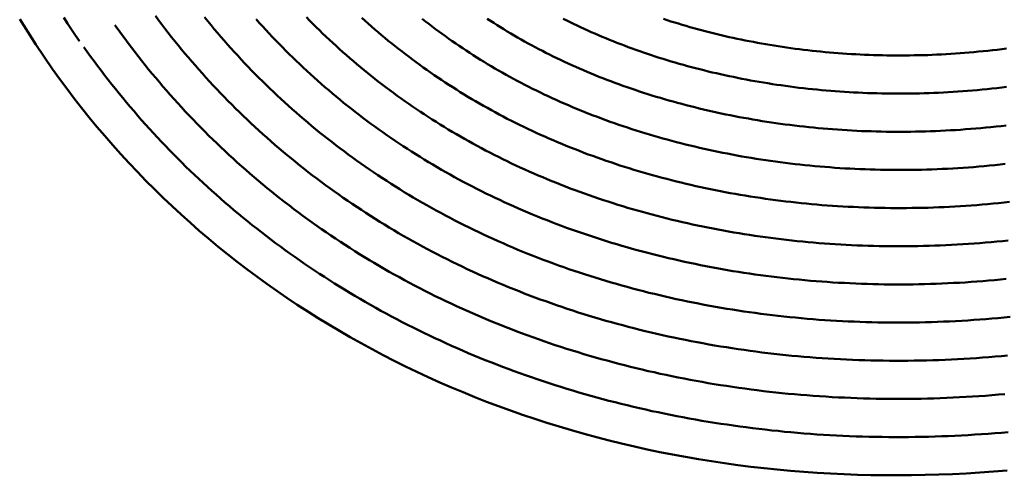
# Model space of a CAD drawing. Units: millimetres. Extents: x 0 to 420, y 0 to 297.
# Drawn here: x 100 to 101, y 86 to 87 of the extents above; entities that cross this region are included whole.
import ezdxf

# ---------------------------------------------------------------- set-up
doc = ezdxf.new("R2010")
doc.units = ezdxf.units.MM
doc.header["$LTSCALE"] = 0.18189
doc.layers.add('NoLayerName_004', color=7, linetype='Continuous')

msp = doc.modelspace()

# ---------------------------------------------------------------- linework, layer by layer
at = {"layer": 'NoLayerName_004', "color": 3, "linetype": 'Continuous', "lineweight": 50}
for points in [[(99.8595, 86.9644), (99.8805, 86.9313), (99.9026, 86.899)], [(99.9172, 86.9667), (99.9223, 86.9588), (99.9275, 86.951), (99.9327, 86.9432), (99.938, 86.9355)], [(100.0373, 86.9686), (100.0414, 86.963), (100.0456, 86.9575), (100.0498, 86.952), (100.0541, 86.9465), (100.0584, 86.941), (100.0628, 86.9356), (100.0671, 86.9301), (100.0715, 86.9248), (100.076, 86.9194), (100.0805, 86.9141), (100.085, 86.9088), (100.0896, 86.9035), (100.0942, 86.8983), (100.0988, 86.8931), (100.1035, 86.8879), (100.1082, 86.8827), (100.113, 86.8776), (100.1177, 86.8725), (100.1226, 86.8674), (100.1274, 86.8624), (100.1323, 86.8574), (100.1373, 86.8524), (100.1422, 86.8475), (100.1472, 86.8426), (100.1523, 86.8377), (100.1573, 86.8329), (100.1624, 86.828), (100.1676, 86.8233), (100.1728, 86.8185), (100.178, 86.8138), (100.1832, 86.8091), (100.1885, 86.8044), (100.1938, 86.7998), (100.1991, 86.7952), (100.2045, 86.7907), (100.2099, 86.7861), (100.2154, 86.7816), (100.2209, 86.7772), (100.2264, 86.7728), (100.2319, 86.7684), (100.2375, 86.764), (100.2431, 86.7597), (100.2488, 86.7554), (100.2545, 86.7511), (100.2602, 86.7469), (100.2659, 86.7427), (100.2717, 86.7386), (100.2775, 86.7344), (100.2833, 86.7303), (100.2892, 86.7263), (100.2951, 86.7223), (100.301, 86.7183), (100.307, 86.7144), (100.313, 86.7104), (100.319, 86.7066), (100.325, 86.7027), (100.3311, 86.6989), (100.3372, 86.6952), (100.3434, 86.6914), (100.3496, 86.6878), (100.3558, 86.6841), (100.362, 86.6805), (100.3683, 86.6769), (100.3746, 86.6734), (100.3809, 86.6699), (100.3872, 86.6664), (100.3936, 86.663), (100.4, 86.6596), (100.4065, 86.6562), (100.413, 86.6529), (100.4195, 86.6496), (100.426, 86.6464), (100.4326, 86.6432), (100.4392, 86.64), (100.4458, 86.6369), (100.4524, 86.6338), (100.4591, 86.6307), (100.4658, 86.6277), (100.4726, 86.6247), (100.4793, 86.6218), (100.4861, 86.6189), (100.4929, 86.6161), (100.4998, 86.6132), (100.5067, 86.6104), (100.5136, 86.6077), (100.5205, 86.605), (100.5274, 86.6023), (100.5344, 86.5997), (100.5414, 86.5971), (100.5485, 86.5946), (100.5555, 86.5921), (100.5626, 86.5896), (100.5697, 86.5872), (100.5768, 86.5848), (100.584, 86.5824), (100.5911, 86.5801), (100.5983, 86.5778), (100.6056, 86.5756), (100.6128, 86.5734), (100.6201, 86.5713), (100.6274, 86.5692), (100.6347, 86.5671), (100.642, 86.5651), (100.6494, 86.5631), (100.6567, 86.5611), (100.6641, 86.5592), (100.6716, 86.5574), (100.679, 86.5555), (100.6865, 86.5537), (100.6939, 86.552), (100.7014, 86.5503), (100.709, 86.5486), (100.7165, 86.547), (100.7241, 86.5454), (100.7316, 86.5439), (100.7392, 86.5424), (100.7468, 86.5409), (100.7545, 86.5395), (100.7621, 86.5381), (100.7698, 86.5368), (100.7775, 86.5355), (100.7852, 86.5343), (100.7929, 86.5331), (100.8006, 86.5319)], [(100.1017, 86.9669), (100.1059, 86.9617), (100.1101, 86.9566), (100.1143, 86.9515), (100.1186, 86.9464), (100.1229, 86.9414), (100.1273, 86.9364), (100.1317, 86.9314), (100.1361, 86.9264), (100.1405, 86.9215), (100.145, 86.9166), (100.1495, 86.9117), (100.1541, 86.9068), (100.1587, 86.902), (100.1633, 86.8972), (100.168, 86.8925), (100.1727, 86.8877), (100.1774, 86.883), (100.1822, 86.8784), (100.187, 86.8737), (100.1918, 86.8691), (100.1967, 86.8645), (100.2016, 86.8599), (100.2065, 86.8554), (100.2115, 86.8509), (100.2165, 86.8464), (100.2215, 86.842), (100.2265, 86.8376), (100.2316, 86.8332), (100.2368, 86.8289), (100.2419, 86.8246), (100.2471, 86.8203), (100.2524, 86.816), (100.2576, 86.8118), (100.2629, 86.8076), (100.2682, 86.8035), (100.2736, 86.7993), (100.279, 86.7952), (100.2844, 86.7912), (100.2898, 86.7872), (100.2953, 86.7832), (100.3008, 86.7792), (100.3063, 86.7753), (100.3119, 86.7714), (100.3175, 86.7675), (100.3231, 86.7637), (100.3288, 86.7599), (100.3345, 86.7561), (100.3402, 86.7524), (100.3459, 86.7487), (100.3517, 86.745), (100.3575, 86.7414), (100.3633, 86.7378), (100.3692, 86.7343), (100.3751, 86.7307), (100.381, 86.7273), (100.387, 86.7238), (100.3929, 86.7204), (100.3989, 86.717), (100.405, 86.7137), (100.411, 86.7104), (100.4171, 86.7071), (100.4233, 86.7038), (100.4294, 86.7006), (100.4356, 86.6975), (100.4418, 86.6943), (100.4481, 86.6912), (100.4543, 86.6882), (100.4607, 86.6852), (100.467, 86.6822), (100.4734, 86.6792), (100.4798, 86.6763), (100.4862, 86.6734), (100.4926, 86.6706), (100.4991, 86.6678), (100.5056, 86.665), (100.5121, 86.6622), (100.5187, 86.6595), (100.5253, 86.6569), (100.5319, 86.6543), (100.5385, 86.6517), (100.5452, 86.6491), (100.5519, 86.6466), (100.5586, 86.6441), (100.5654, 86.6417), (100.5721, 86.6393), (100.5789, 86.6369), (100.5858, 86.6346), (100.5926, 86.6323), (100.5995, 86.63), (100.6064, 86.6278), (100.6133, 86.6256), (100.6202, 86.6235), (100.6272, 86.6214), (100.6341, 86.6193), (100.6412, 86.6173), (100.6482, 86.6153), (100.6552, 86.6134), (100.6623, 86.6114), (100.6694, 86.6096), (100.6765, 86.6077), (100.6837, 86.6059), (100.6908, 86.6042), (100.698, 86.6025), (100.7052, 86.6008), (100.7124, 86.5991), (100.7196, 86.5975), (100.7269, 86.596), (100.7342, 86.5945), (100.7415, 86.593), (100.7488, 86.5915), (100.7561, 86.5901), (100.7635, 86.5888), (100.7709, 86.5874), (100.7782, 86.5862), (100.7856, 86.5849), (100.7931, 86.5837), (100.8005, 86.5826), (100.808, 86.5814)], [(100.1691, 86.9645), (100.1733, 86.9598), (100.1776, 86.9551), (100.1818, 86.9504), (100.1861, 86.9458), (100.1904, 86.9412), (100.1948, 86.9366), (100.1992, 86.9321), (100.2036, 86.9275), (100.2081, 86.923), (100.2126, 86.9186), (100.2171, 86.9141), (100.2217, 86.9097), (100.2263, 86.9053), (100.2309, 86.901), (100.2355, 86.8966), (100.2402, 86.8923), (100.245, 86.8881), (100.2497, 86.8838), (100.2545, 86.8796), (100.2593, 86.8754), (100.2642, 86.8712), (100.269, 86.8671), (100.2739, 86.863), (100.2789, 86.8589), (100.2838, 86.8549), (100.2888, 86.8509), (100.2939, 86.8469), (100.2989, 86.8429), (100.304, 86.839), (100.3091, 86.8351), (100.3143, 86.8312), (100.3195, 86.8274), (100.3247, 86.8236), (100.3299, 86.8198), (100.3352, 86.8161), (100.3405, 86.8124), (100.3458, 86.8087), (100.3512, 86.8051), (100.3566, 86.8015), (100.362, 86.7979), (100.3674, 86.7943), (100.3729, 86.7908), (100.3784, 86.7873), (100.3839, 86.7839), (100.3894, 86.7805), (100.395, 86.7771), (100.4006, 86.7737), (100.4063, 86.7704), (100.4119, 86.7671), (100.4176, 86.7639), (100.4233, 86.7607), (100.4291, 86.7575), (100.4348, 86.7543), (100.4406, 86.7512), (100.4465, 86.7481), (100.4524, 86.7451), (100.4583, 86.7421), (100.4642, 86.7391), (100.4701, 86.7361), (100.4761, 86.7332), (100.4821, 86.7303), (100.4882, 86.7275), (100.4943, 86.7246), (100.5004, 86.7219), (100.5065, 86.7191), (100.5127, 86.7164), (100.5189, 86.7137), (100.5251, 86.7111), (100.5313, 86.7084), (100.5376, 86.7059), (100.5439, 86.7033), (100.5502, 86.7008), (100.5566, 86.6983), (100.563, 86.6959), (100.5694, 86.6935), (100.5758, 86.6911), (100.5823, 86.6888), (100.5888, 86.6865), (100.5953, 86.6842), (100.6018, 86.682), (100.6084, 86.6798), (100.6149, 86.6776), (100.6215, 86.6755), (100.6282, 86.6734), (100.6348, 86.6714), (100.6415, 86.6693), (100.6482, 86.6674), (100.6549, 86.6654), (100.6617, 86.6635), (100.6684, 86.6616), (100.6752, 86.6598), (100.6821, 86.658), (100.6889, 86.6563), (100.6957, 86.6545), (100.7026, 86.6528), (100.7095, 86.6512), (100.7164, 86.6496), (100.7234, 86.648), (100.7303, 86.6465), (100.7373, 86.645), (100.7443, 86.6435), (100.7513, 86.6421), (100.7584, 86.6407), (100.7654, 86.6393), (100.7725, 86.638), (100.7796, 86.6368), (100.7867, 86.6355), (100.7938, 86.6343), (100.801, 86.6332), (100.8081, 86.632), (100.8153, 86.631)], [(100.2351, 86.9669), (100.2392, 86.9626), (100.2435, 86.9584), (100.2477, 86.9541), (100.252, 86.9499), (100.2563, 86.9457), (100.2607, 86.9416), (100.2651, 86.9375), (100.2695, 86.9333), (100.2739, 86.9293), (100.2784, 86.9252), (100.2829, 86.9212), (100.2874, 86.9172), (100.292, 86.9132), (100.2966, 86.9093), (100.3012, 86.9054), (100.3059, 86.9015), (100.3106, 86.8976), (100.3153, 86.8938), (100.32, 86.89), (100.3248, 86.8862), (100.3296, 86.8824), (100.3344, 86.8787), (100.3393, 86.875), (100.3442, 86.8713), (100.3491, 86.8677), (100.354, 86.8641), (100.359, 86.8605), (100.364, 86.857), (100.369, 86.8535), (100.3741, 86.85), (100.3792, 86.8465), (100.3843, 86.8431), (100.3894, 86.8397), (100.3946, 86.8363), (100.3998, 86.833), (100.405, 86.8297), (100.4102, 86.8264), (100.4155, 86.8231), (100.4208, 86.8199), (100.4261, 86.8167), (100.4315, 86.8136), (100.4369, 86.8105), (100.4423, 86.8074), (100.4477, 86.8043), (100.4532, 86.8013), (100.4587, 86.7983), (100.4642, 86.7953), (100.4697, 86.7924), (100.4753, 86.7895), (100.4809, 86.7866), (100.4866, 86.7838), (100.4922, 86.781), (100.4979, 86.7782), (100.5037, 86.7754), (100.5094, 86.7727), (100.5152, 86.77), (100.521, 86.7674), (100.5269, 86.7648), (100.5328, 86.7622), (100.5387, 86.7596), (100.5446, 86.7571), (100.5505, 86.7546), (100.5565, 86.7522), (100.5625, 86.7497), (100.5686, 86.7473), (100.5746, 86.745), (100.5807, 86.7426), (100.5869, 86.7403), (100.593, 86.7381), (100.5992, 86.7358), (100.6054, 86.7336), (100.6116, 86.7315), (100.6178, 86.7294), (100.6241, 86.7273), (100.6304, 86.7252), (100.6367, 86.7232), (100.643, 86.7212), (100.6494, 86.7192), (100.6558, 86.7173), (100.6622, 86.7154), (100.6686, 86.7135), (100.6751, 86.7117), (100.6816, 86.7099), (100.6881, 86.7082), (100.6946, 86.7064), (100.7011, 86.7048), (100.7077, 86.7031), (100.7143, 86.7015), (100.7209, 86.6999), (100.7275, 86.6984), (100.7342, 86.6969), (100.7409, 86.6954), (100.7475, 86.6939), (100.7543, 86.6925), (100.761, 86.6912), (100.7677, 86.6898), (100.7745, 86.6885), (100.7813, 86.6873), (100.7881, 86.6861), (100.7949, 86.6849), (100.8018, 86.6837), (100.8086, 86.6826), (100.8155, 86.6815), (100.8224, 86.6805)], [(100.3077, 86.9662), (100.3119, 86.9624), (100.3161, 86.9586), (100.3204, 86.9548), (100.3247, 86.951), (100.3291, 86.9473), (100.3335, 86.9436), (100.3379, 86.9399), (100.3423, 86.9362), (100.3468, 86.9326), (100.3512, 86.929), (100.3558, 86.9254), (100.3603, 86.9219), (100.3649, 86.9184), (100.3695, 86.9149), (100.3741, 86.9114), (100.3787, 86.908), (100.3834, 86.9046), (100.3881, 86.9012), (100.3928, 86.8978), (100.3976, 86.8945), (100.4024, 86.8912), (100.4072, 86.8879), (100.412, 86.8847), (100.4169, 86.8814), (100.4218, 86.8783), (100.4267, 86.8751), (100.4317, 86.872), (100.4366, 86.8689), (100.4416, 86.8658), (100.4466, 86.8627), (100.4517, 86.8597), (100.4567, 86.8567), (100.4618, 86.8538), (100.467, 86.8509), (100.4721, 86.848), (100.4773, 86.8451), (100.4825, 86.8423), (100.4877, 86.8395), (100.4929, 86.8367), (100.4982, 86.8339), (100.5036, 86.8312), (100.5089, 86.8285), (100.5143, 86.8259), (100.5197, 86.8232), (100.5251, 86.8206), (100.5306, 86.818), (100.5361, 86.8155), (100.5416, 86.813), (100.5472, 86.8105), (100.5528, 86.808), (100.5584, 86.8056), (100.564, 86.8032), (100.5697, 86.8008), (100.5754, 86.7985), (100.5811, 86.7962), (100.5869, 86.7939), (100.5927, 86.7917), (100.5985, 86.7894), (100.6043, 86.7872), (100.6102, 86.7851), (100.616, 86.783), (100.6219, 86.7809), (100.6279, 86.7788), (100.6338, 86.7768), (100.6398, 86.7748), (100.6458, 86.7728), (100.6519, 86.7709), (100.6579, 86.769), (100.664, 86.7671), (100.6701, 86.7653), (100.6762, 86.7635), (100.6824, 86.7617), (100.6886, 86.7599), (100.6948, 86.7582), (100.701, 86.7565), (100.7072, 86.7549), (100.7135, 86.7533), (100.7198, 86.7517), (100.7261, 86.7502), (100.7324, 86.7486), (100.7388, 86.7472), (100.7451, 86.7457), (100.7515, 86.7443), (100.7579, 86.7429), (100.7644, 86.7416), (100.7708, 86.7403), (100.7773, 86.739), (100.7838, 86.7378), (100.7903, 86.7365), (100.7968, 86.7354), (100.8033, 86.7342), (100.8099, 86.7331), (100.8165, 86.7321), (100.8231, 86.731), (100.8297, 86.73)], [(100.3867, 86.9647), (100.391, 86.9614), (100.3953, 86.9581), (100.3996, 86.9548), (100.404, 86.9515), (100.4083, 86.9483), (100.4128, 86.945), (100.4172, 86.9419), (100.4217, 86.9387), (100.4261, 86.9355), (100.4307, 86.9324), (100.4352, 86.9293), (100.4398, 86.9263), (100.4444, 86.9232), (100.449, 86.9202), (100.4536, 86.9172), (100.4583, 86.9143), (100.463, 86.9113), (100.4677, 86.9084), (100.4724, 86.9056), (100.4772, 86.9027), (100.482, 86.8999), (100.4868, 86.8971), (100.4916, 86.8944), (100.4965, 86.8916), (100.5014, 86.8889), (100.5063, 86.8862), (100.5112, 86.8836), (100.5162, 86.881), (100.5212, 86.8784), (100.5262, 86.8758), (100.5313, 86.8732), (100.5364, 86.8707), (100.5415, 86.8682), (100.5467, 86.8657), (100.5518, 86.8633), (100.557, 86.8609), (100.5623, 86.8585), (100.5675, 86.8561), (100.5728, 86.8538), (100.5782, 86.8515), (100.5835, 86.8492), (100.5889, 86.847), (100.5943, 86.8448), (100.5997, 86.8426), (100.6052, 86.8404), (100.6107, 86.8383), (100.6162, 86.8362), (100.6217, 86.8341), (100.6273, 86.832), (100.6329, 86.83), (100.6385, 86.828), (100.6442, 86.8261), (100.6498, 86.8241), (100.6555, 86.8222), (100.6612, 86.8204), (100.667, 86.8185), (100.6727, 86.8167), (100.6785, 86.8149), (100.6844, 86.8132), (100.6902, 86.8115), (100.6961, 86.8098), (100.7019, 86.8081), (100.7078, 86.8065), (100.7138, 86.8049), (100.7197, 86.8033), (100.7257, 86.8018), (100.7317, 86.8002), (100.7377, 86.7988), (100.7437, 86.7973), (100.7498, 86.7959), (100.7559, 86.7945), (100.762, 86.7932), (100.7681, 86.7919), (100.7743, 86.7906), (100.7804, 86.7893), (100.7866, 86.7881), (100.7928, 86.7869), (100.799, 86.7858), (100.8053, 86.7846), (100.8115, 86.7835), (100.8178, 86.7825), (100.8241, 86.7815), (100.8304, 86.7805), (100.8367, 86.7795)], [(100.4719, 86.965), (100.4762, 86.9622), (100.4806, 86.9594), (100.4849, 86.9566), (100.4894, 86.9538), (100.4938, 86.9511), (100.4982, 86.9484), (100.5027, 86.9457), (100.5072, 86.9431), (100.5117, 86.9404), (100.5163, 86.9378), (100.5209, 86.9353), (100.5255, 86.9327), (100.5301, 86.9302), (100.5347, 86.9277), (100.5394, 86.9252), (100.5441, 86.9228), (100.5488, 86.9204), (100.5536, 86.918), (100.5584, 86.9156), (100.5632, 86.9132), (100.5681, 86.9109), (100.573, 86.9086), (100.5779, 86.9063), (100.5829, 86.9041), (100.5878, 86.9019), (100.5928, 86.8997), (100.5979, 86.8975), (100.6029, 86.8953), (100.608, 86.8932), (100.6132, 86.8911), (100.6183, 86.889), (100.6235, 86.887), (100.6287, 86.885), (100.6339, 86.883), (100.6392, 86.881), (100.6444, 86.8791), (100.6497, 86.8772), (100.6551, 86.8753), (100.6604, 86.8734), (100.6658, 86.8716), (100.6712, 86.8698), (100.6767, 86.868), (100.6821, 86.8662), (100.6876, 86.8645), (100.6931, 86.8628), (100.6987, 86.8612), (100.7042, 86.8595), (100.7098, 86.8579), (100.7154, 86.8563), (100.721, 86.8548), (100.7267, 86.8533), (100.7323, 86.8518), (100.738, 86.8503), (100.7437, 86.8489), (100.7495, 86.8475), (100.7552, 86.8461), (100.761, 86.8447), (100.7668, 86.8434), (100.7726, 86.8421), (100.7785, 86.8409), (100.7844, 86.8396), (100.7902, 86.8384), (100.7961, 86.8373), (100.8021, 86.8361), (100.808, 86.835), (100.814, 86.834), (100.82, 86.8329), (100.826, 86.8319), (100.832, 86.8309), (100.838, 86.83), (100.8441, 86.8291)], [(100.5715, 86.9649), (100.576, 86.9627), (100.5805, 86.9604), (100.5851, 86.9582), (100.5896, 86.956), (100.5942, 86.9539), (100.5989, 86.9517), (100.6035, 86.9496), (100.6082, 86.9475), (100.6129, 86.9454), (100.6177, 86.9434), (100.6225, 86.9414), (100.6273, 86.9394), (100.6321, 86.9374), (100.637, 86.9354), (100.6418, 86.9335), (100.6468, 86.9316), (100.6517, 86.9297), (100.6567, 86.9278), (100.6616, 86.926), (100.6667, 86.9242), (100.6717, 86.9224), (100.6768, 86.9207), (100.6819, 86.9189), (100.687, 86.9172), (100.6921, 86.9155), (100.6973, 86.9139), (100.7025, 86.9122), (100.7077, 86.9106), (100.7129, 86.909), (100.7182, 86.9075), (100.7235, 86.906), (100.7288, 86.9045), (100.7341, 86.903), (100.7395, 86.9015), (100.7449, 86.9001), (100.7503, 86.8987), (100.7557, 86.8974), (100.7612, 86.896), (100.7666, 86.8947), (100.7721, 86.8934), (100.7776, 86.8922), (100.7832, 86.891), (100.7887, 86.8898), (100.7943, 86.8886), (100.7999, 86.8875), (100.8055, 86.8863), (100.8112, 86.8853), (100.8168, 86.8842), (100.8225, 86.8832), (100.8282, 86.8822), (100.8339, 86.8812), (100.8396, 86.8803), (100.8454, 86.8794), (100.8512, 86.8785)], [(100.7028, 86.9647), (100.7077, 86.9631), (100.7126, 86.9615), (100.7175, 86.96), (100.7224, 86.9585), (100.7274, 86.957), (100.7324, 86.9555), (100.7374, 86.9541), (100.7424, 86.9527), (100.7475, 86.9513), (100.7525, 86.9499), (100.7576, 86.9486), (100.7628, 86.9472), (100.7679, 86.9459), (100.7731, 86.9447), (100.7783, 86.9434), (100.7835, 86.9422), (100.7887, 86.941), (100.794, 86.9399), (100.7992, 86.9387), (100.8045, 86.9376), (100.8099, 86.9365), (100.8152, 86.9355), (100.8206, 86.9345), (100.8259, 86.9335), (100.8313, 86.9325), (100.8367, 86.9315), (100.8422, 86.9306), (100.8476, 86.9297), (100.8531, 86.9289), (100.8586, 86.928)], [(99.9843, 86.9567), (99.9885, 86.9507), (99.9928, 86.9448), (99.9971, 86.9389), (100.0014, 86.9331), (100.0058, 86.9273), (100.0102, 86.9215), (100.0147, 86.9157), (100.0192, 86.91), (100.0238, 86.9043), (100.0283, 86.8986), (100.033, 86.8929), (100.0376, 86.8873), (100.0424, 86.8817), (100.0471, 86.8762), (100.0519, 86.8707), (100.0567, 86.8652), (100.0616, 86.8597), (100.0665, 86.8543), (100.0714, 86.8489), (100.0764, 86.8435), (100.0814, 86.8382), (100.0865, 86.8329), (100.0915, 86.8276), (100.0967, 86.8223), (100.1018, 86.8171), (100.107, 86.812), (100.1123, 86.8068), (100.1176, 86.8017), (100.1229, 86.7966), (100.1282, 86.7916), (100.1336, 86.7866), (100.139, 86.7816), (100.1445, 86.7766), (100.15, 86.7717), (100.1555, 86.7669), (100.1611, 86.762), (100.1667, 86.7572), (100.1723, 86.7524), (100.178, 86.7477), (100.1837, 86.743), (100.1894, 86.7383), (100.1952, 86.7337), (100.201, 86.7291), (100.2068, 86.7245), (100.2127, 86.72), (100.2186, 86.7155), (100.2245, 86.7111), (100.2305, 86.7066), (100.2365, 86.7023), (100.2426, 86.6979), (100.2486, 86.6936), (100.2547, 86.6893), (100.2609, 86.6851), (100.2671, 86.6809), (100.2733, 86.6767), (100.2795, 86.6726), (100.2858, 86.6685), (100.2921, 86.6645), (100.2984, 86.6604), (100.3048, 86.6565), (100.3112, 86.6525), (100.3176, 86.6486), (100.324, 86.6448), (100.3305, 86.6409), (100.337, 86.6372), (100.3436, 86.6334), (100.3502, 86.6297), (100.3568, 86.6261), (100.3634, 86.6224), (100.3701, 86.6188), (100.3768, 86.6153), (100.3835, 86.6118), (100.3903, 86.6083), (100.3971, 86.6049), (100.4039, 86.6015), (100.4108, 86.5982), (100.4176, 86.5949), (100.4246, 86.5916), (100.4315, 86.5884), (100.4385, 86.5852), (100.4455, 86.582), (100.4525, 86.5789), (100.4595, 86.5759), (100.4666, 86.5729), (100.4737, 86.5699), (100.4809, 86.5669), (100.488, 86.564), (100.4952, 86.5612), (100.5024, 86.5584), (100.5096, 86.5556), (100.5169, 86.5528), (100.5242, 86.5501), (100.5315, 86.5475), (100.5389, 86.5449), (100.5462, 86.5423), (100.5536, 86.5398), (100.561, 86.5373), (100.5685, 86.5348), (100.5759, 86.5324), (100.5834, 86.5301), (100.5909, 86.5278), (100.5984, 86.5255), (100.606, 86.5232), (100.6136, 86.5211), (100.6212, 86.5189), (100.6288, 86.5168), (100.6364, 86.5147), (100.6441, 86.5127), (100.6517, 86.5107), (100.6595, 86.5088), (100.6672, 86.5069), (100.6749, 86.505), (100.6827, 86.5032), (100.6905, 86.5015), (100.6983, 86.4997), (100.7061, 86.498), (100.7139, 86.4964), (100.7218, 86.4948), (100.7297, 86.4933), (100.7376, 86.4917), (100.7455, 86.4903), (100.7534, 86.4889), (100.7613, 86.4875), (100.7693, 86.4861), (100.7773, 86.4848), (100.7853, 86.4836), (100.7933, 86.4824)], [(99.9434, 86.9278), (99.9478, 86.9216), (99.9523, 86.9154), (99.9568, 86.9093), (99.9614, 86.9031), (99.966, 86.897), (99.9706, 86.891), (99.9753, 86.8849), (99.98, 86.8789), (99.9848, 86.873), (99.9896, 86.867), (99.9944, 86.8611), (99.9993, 86.8552), (100.0042, 86.8494), (100.0092, 86.8436), (100.0142, 86.8378), (100.0192, 86.8321), (100.0243, 86.8263), (100.0294, 86.8207), (100.0346, 86.815), (100.0398, 86.8094), (100.0451, 86.8038), (100.0503, 86.7983), (100.0557, 86.7928), (100.061, 86.7873), (100.0664, 86.7818), (100.0719, 86.7764), (100.0773, 86.771), (100.0829, 86.7657), (100.0884, 86.7604), (100.094, 86.7551), (100.0996, 86.7499), (100.1053, 86.7447), (100.111, 86.7395), (100.1167, 86.7344), (100.1225, 86.7293), (100.1283, 86.7242), (100.1342, 86.7192), (100.14, 86.7142), (100.146, 86.7093), (100.1519, 86.7044), (100.1579, 86.6995), (100.164, 86.6946), (100.17, 86.6898), (100.1761, 86.6851), (100.1823, 86.6803), (100.1884, 86.6756), (100.1946, 86.671), (100.2009, 86.6664), (100.2071, 86.6618), (100.2134, 86.6573), (100.2198, 86.6528), (100.2262, 86.6483), (100.2326, 86.6439), (100.239, 86.6395), (100.2455, 86.6351), (100.252, 86.6308), (100.2586, 86.6266), (100.2651, 86.6223), (100.2717, 86.6181), (100.2784, 86.614), (100.2851, 86.6099), (100.2918, 86.6058), (100.2985, 86.6018), (100.3053, 86.5978), (100.3121, 86.5938), (100.3189, 86.5899), (100.3258, 86.5861), (100.3327, 86.5822), (100.3396, 86.5785), (100.3466, 86.5747), (100.3536, 86.571), (100.3606, 86.5674), (100.3676, 86.5638), (100.3747, 86.5602), (100.3818, 86.5567), (100.389, 86.5532), (100.3961, 86.5497), (100.4033, 86.5463), (100.4105, 86.543), (100.4178, 86.5396), (100.4251, 86.5364), (100.4324, 86.5331), (100.4397, 86.5299), (100.4471, 86.5268), (100.4545, 86.5237), (100.4619, 86.5206), (100.4694, 86.5176), (100.4768, 86.5146), (100.4843, 86.5117), (100.4919, 86.5088), (100.4994, 86.506), (100.507, 86.5032), (100.5146, 86.5004), (100.5222, 86.4977), (100.5299, 86.495), (100.5375, 86.4924), (100.5452, 86.4898), (100.5529, 86.4873), (100.5607, 86.4848), (100.5685, 86.4823), (100.5762, 86.4799), (100.5841, 86.4776), (100.5919, 86.4752), (100.5998, 86.473), (100.6076, 86.4707), (100.6155, 86.4685), (100.6235, 86.4664), (100.6314, 86.4643), (100.6394, 86.4622), (100.6474, 86.4602), (100.6554, 86.4583), (100.6634, 86.4563), (100.6714, 86.4545), (100.6795, 86.4526), (100.6876, 86.4508), (100.6957, 86.4491), (100.7038, 86.4474), (100.712, 86.4457), (100.7201, 86.4441), (100.7283, 86.4426), (100.7365, 86.441), (100.7447, 86.4396), (100.7529, 86.4381), (100.7612, 86.4368), (100.7694, 86.4354), (100.7777, 86.4341), (100.786, 86.4329)], [(100.8586, 86.928), (100.8641, 86.9272), (100.8696, 86.9265), (100.8752, 86.9257), (100.8808, 86.925), (100.8863, 86.9243), (100.8919, 86.9236), (100.8976, 86.923), (100.9032, 86.9224), (100.9088, 86.9218), (100.9145, 86.9213), (100.9202, 86.9208), (100.9259, 86.9203), (100.9316, 86.9198), (100.9374, 86.9194), (100.9431, 86.919), (100.9489, 86.9187), (100.9546, 86.9183), (100.9604, 86.918), (100.9662, 86.9178), (100.9721, 86.9175), (100.9779, 86.9173), (100.9837, 86.9172), (100.9896, 86.917), (100.9955, 86.9169), (101.0014, 86.9169), (101.0073, 86.9168), (101.0132, 86.9168), (101.0191, 86.9168), (101.0251, 86.9169), (101.031, 86.917), (101.037, 86.9171), (101.043, 86.9172), (101.0489, 86.9174), (101.0549, 86.9177), (101.061, 86.9179), (101.067, 86.9182), (101.073, 86.9185), (101.079, 86.9189), (101.0851, 86.9193), (101.0912, 86.9197), (101.0972, 86.9202), (101.1033, 86.9207), (101.1094, 86.9212), (101.1155, 86.9218), (101.1216, 86.9224), (101.1277, 86.923), (101.1339, 86.9237), (101.14, 86.9244), (101.1462, 86.9252), (101.1523, 86.926)], [(99.9026, 86.899), (99.9118, 86.8861), (99.9213, 86.8733), (99.9309, 86.8606), (99.9406, 86.8481), (99.9506, 86.8357), (99.9607, 86.8234), (99.971, 86.8113), (99.9814, 86.7993), (99.992, 86.7874), (100.0028, 86.7757), (100.0137, 86.7641), (100.0248, 86.7527), (100.0361, 86.7414), (100.0475, 86.7303), (100.0591, 86.7192), (100.0708, 86.7084), (100.0827, 86.6977), (100.0947, 86.6871), (100.1069, 86.6767), (100.1192, 86.6664), (100.1317, 86.6563), (100.1443, 86.6464), (100.1571, 86.6366), (100.17, 86.6269), (100.1831, 86.6175), (100.1963, 86.6081), (100.2096, 86.599), (100.2231, 86.59), (100.2367, 86.5812), (100.2504, 86.5725), (100.2643, 86.564), (100.2783, 86.5557), (100.2924, 86.5475), (100.3066, 86.5395), (100.321, 86.5317), (100.3355, 86.524), (100.3501, 86.5165), (100.3649, 86.5092), (100.3797, 86.5021), (100.3947, 86.4951), (100.4097, 86.4883), (100.4249, 86.4817), (100.4402, 86.4753), (100.4556, 86.469), (100.4711, 86.4629), (100.4867, 86.457), (100.5024, 86.4513), (100.5182, 86.4458), (100.5341, 86.4404), (100.5501, 86.4353), (100.5662, 86.4303), (100.5824, 86.4255), (100.5987, 86.4209), (100.615, 86.4164), (100.6315, 86.4122), (100.648, 86.4081), (100.6646, 86.4042), (100.6813, 86.4005), (100.698, 86.397), (100.7148, 86.3937), (100.7317, 86.3906), (100.7487, 86.3877), (100.7657, 86.3849), (100.7828, 86.3824), (100.8, 86.38), (100.8172, 86.3778), (100.8345, 86.3758), (100.8518, 86.374), (100.8692, 86.3724), (100.8867, 86.371), (100.9042, 86.3698), (100.9217, 86.3688), (100.9393, 86.3679), (100.9569, 86.3673), (100.9746, 86.3668), (100.9923, 86.3666), (101.01, 86.3665), (101.0278, 86.3666), (101.0456, 86.367), (101.0634, 86.3675), (101.0813, 86.3682), (101.0992, 86.3691), (101.1171, 86.3701), (101.135, 86.3714), (101.153, 86.3729)], [(100.8512, 86.8785), (100.8569, 86.8777), (100.8628, 86.8769), (100.8686, 86.8761), (100.8744, 86.8753), (100.8803, 86.8746), (100.8862, 86.8739), (100.8921, 86.8732), (100.898, 86.8726), (100.9039, 86.872), (100.9099, 86.8714), (100.9158, 86.8709), (100.9218, 86.8704), (100.9278, 86.8699), (100.9338, 86.8695), (100.9398, 86.8691), (100.9459, 86.8687), (100.9519, 86.8684), (100.958, 86.8681), (100.9641, 86.8678), (100.9702, 86.8675), (100.9763, 86.8673), (100.9824, 86.8672), (100.9886, 86.867), (100.9947, 86.8669), (101.0009, 86.8668), (101.0071, 86.8668), (101.0133, 86.8668), (101.0195, 86.8668), (101.0257, 86.8669), (101.0319, 86.867), (101.0382, 86.8671), (101.0444, 86.8673), (101.0507, 86.8675), (101.057, 86.8677), (101.0632, 86.868), (101.0695, 86.8683), (101.0758, 86.8686), (101.0822, 86.869), (101.0885, 86.8694), (101.0948, 86.8699), (101.1012, 86.8703), (101.1076, 86.8709), (101.1139, 86.8714), (101.1203, 86.872), (101.1267, 86.8726), (101.1331, 86.8733), (101.1395, 86.874), (101.1459, 86.8748), (101.1523, 86.8755)], [(100.8441, 86.8291), (100.8501, 86.8282), (100.8562, 86.8273), (100.8623, 86.8265), (100.8685, 86.8257), (100.8746, 86.825), (100.8808, 86.8242), (100.887, 86.8235), (100.8932, 86.8229), (100.8994, 86.8222), (100.9056, 86.8217), (100.9118, 86.8211), (100.9181, 86.8206), (100.9244, 86.8201), (100.9306, 86.8196), (100.9369, 86.8192), (100.9433, 86.8188), (100.9496, 86.8184), (100.9559, 86.8181), (100.9623, 86.8178), (100.9687, 86.8176), (100.975, 86.8174), (100.9814, 86.8172), (100.9879, 86.817), (100.9943, 86.8169), (101.0007, 86.8168), (101.0072, 86.8168), (101.0136, 86.8168), (101.0201, 86.8168), (101.0266, 86.8169), (101.0331, 86.817), (101.0396, 86.8171), (101.0461, 86.8173), (101.0526, 86.8175), (101.0591, 86.8177), (101.0657, 86.818), (101.0722, 86.8183), (101.0788, 86.8187), (101.0854, 86.8191), (101.092, 86.8195), (101.0986, 86.82), (101.1052, 86.8205), (101.1118, 86.821), (101.1185, 86.8216), (101.1251, 86.8222), (101.1318, 86.8229), (101.1384, 86.8236), (101.1451, 86.8243), (101.1518, 86.8251)], [(100.8367, 86.7795), (100.8431, 86.7786), (100.8495, 86.7777), (100.8558, 86.7768), (100.8622, 86.776), (100.8687, 86.7752), (100.8751, 86.7745), (100.8816, 86.7738), (100.888, 86.7731), (100.8945, 86.7724), (100.901, 86.7718), (100.9075, 86.7712), (100.9141, 86.7707), (100.9206, 86.7702), (100.9272, 86.7697), (100.9337, 86.7693), (100.9403, 86.7688), (100.9469, 86.7685), (100.9536, 86.7681), (100.9602, 86.7678), (100.9668, 86.7676), (100.9735, 86.7674), (100.9802, 86.7672), (100.9869, 86.767), (100.9935, 86.7669), (101.0003, 86.7668), (101.007, 86.7668), (101.0137, 86.7668), (101.0205, 86.7668), (101.0272, 86.7669), (101.034, 86.767), (101.0408, 86.7671), (101.0476, 86.7673), (101.0544, 86.7675), (101.0612, 86.7678), (101.068, 86.7681), (101.0748, 86.7684), (101.0817, 86.7688), (101.0885, 86.7692), (101.0954, 86.7696), (101.1022, 86.7701), (101.1091, 86.7706), (101.116, 86.7712), (101.1229, 86.7718), (101.1298, 86.7724), (101.1367, 86.7731), (101.1436, 86.7738), (101.1505, 86.7746)], [(100.8297, 86.73), (100.8363, 86.7291), (100.843, 86.7281), (100.8497, 86.7272), (100.8563, 86.7264), (100.863, 86.7256), (100.8698, 86.7248), (100.8765, 86.724), (100.8832, 86.7233), (100.89, 86.7226), (100.8968, 86.722), (100.9036, 86.7214), (100.9104, 86.7208), (100.9172, 86.7203), (100.924, 86.7198), (100.9309, 86.7193), (100.9378, 86.7189), (100.9446, 86.7185), (100.9515, 86.7182), (100.9584, 86.7179), (100.9654, 86.7176), (100.9723, 86.7174), (100.9792, 86.7172), (100.9862, 86.717), (100.9931, 86.7169), (101.0001, 86.7168), (101.0071, 86.7168), (101.0141, 86.7168), (101.0211, 86.7168), (101.0281, 86.7169), (101.0352, 86.717), (101.0422, 86.7171), (101.0493, 86.7173), (101.0563, 86.7175), (101.0634, 86.7178), (101.0705, 86.7181), (101.0775, 86.7185), (101.0846, 86.7188), (101.0917, 86.7193), (101.0989, 86.7197), (101.106, 86.7202), (101.1131, 86.7208), (101.1203, 86.7214), (101.1274, 86.722), (101.1346, 86.7227), (101.1417, 86.7234), (101.1489, 86.7241), (101.1561, 86.7249)], [(100.8224, 86.6805), (100.8293, 86.6795), (100.8362, 86.6785), (100.8432, 86.6776), (100.8501, 86.6767), (100.8571, 86.6759), (100.8641, 86.675), (100.8711, 86.6743), (100.8781, 86.6735), (100.8852, 86.6728), (100.8922, 86.6722), (100.8993, 86.6715), (100.9064, 86.6709), (100.9135, 86.6704), (100.9206, 86.6699), (100.9277, 86.6694), (100.9349, 86.669), (100.942, 86.6686), (100.9492, 86.6682), (100.9564, 86.6679), (100.9635, 86.6676), (100.9707, 86.6674), (100.978, 86.6672), (100.9852, 86.667), (100.9924, 86.6669), (100.9997, 86.6668), (101.0069, 86.6668), (101.0142, 86.6668), (101.0215, 86.6668), (101.0288, 86.6669), (101.0361, 86.667), (101.0434, 86.6671), (101.0507, 86.6673), (101.0581, 86.6676), (101.0654, 86.6678), (101.0728, 86.6682), (101.0801, 86.6685), (101.0875, 86.6689), (101.0949, 86.6694), (101.1022, 86.6698), (101.1096, 86.6704), (101.117, 86.6709), (101.1244, 86.6715), (101.1319, 86.6722), (101.1393, 86.6729), (101.1467, 86.6736), (101.1541, 86.6744)], [(100.8153, 86.631), (100.8225, 86.6299), (100.8297, 86.6289), (100.8369, 86.6279), (100.8442, 86.627), (100.8514, 86.6261), (100.8587, 86.6253), (100.866, 86.6245), (100.8733, 86.6237), (100.8806, 86.623), (100.888, 86.6223), (100.8953, 86.6216), (100.9027, 86.621), (100.91, 86.6205), (100.9174, 86.6199), (100.9248, 86.6194), (100.9322, 86.619), (100.9397, 86.6186), (100.9471, 86.6182), (100.9546, 86.6179), (100.962, 86.6176), (100.9695, 86.6173), (100.977, 86.6171), (100.9845, 86.617), (100.992, 86.6168), (100.9995, 86.6167), (101.0071, 86.6167), (101.0146, 86.6167), (101.0221, 86.6167), (101.0297, 86.6168), (101.0373, 86.6169), (101.0448, 86.6171), (101.0524, 86.6173), (101.06, 86.6176), (101.0676, 86.6179), (101.0752, 86.6182), (101.0829, 86.6186), (101.0905, 86.619), (101.0981, 86.6194), (101.1058, 86.6199), (101.1134, 86.6205), (101.1211, 86.6211), (101.1287, 86.6217), (101.1364, 86.6224), (101.1441, 86.6231), (101.1518, 86.6239)], [(100.808, 86.5814), (100.8154, 86.5803), (100.8229, 86.5793), (100.8304, 86.5783), (100.838, 86.5773), (100.8455, 86.5764), (100.853, 86.5755), (100.8606, 86.5747), (100.8682, 86.5739), (100.8758, 86.5732), (100.8834, 86.5724), (100.891, 86.5718), (100.8987, 86.5711), (100.9063, 86.5705), (100.914, 86.57), (100.9217, 86.5695), (100.9294, 86.569), (100.9371, 86.5686), (100.9448, 86.5682), (100.9525, 86.5679), (100.9602, 86.5676), (100.968, 86.5673), (100.9758, 86.5671), (100.9835, 86.5669), (100.9913, 86.5668), (100.9991, 86.5667), (101.0069, 86.5667), (101.0147, 86.5667), (101.0226, 86.5667), (101.0304, 86.5668), (101.0382, 86.5669), (101.0461, 86.5671), (101.0539, 86.5673), (101.0618, 86.5676), (101.0697, 86.5679), (101.0776, 86.5682), (101.0855, 86.5686), (101.0934, 86.5691), (101.1013, 86.5695), (101.1092, 86.5701), (101.1171, 86.5706), (101.125, 86.5712), (101.133, 86.5719), (101.1409, 86.5726), (101.1489, 86.5733), (101.1568, 86.5741)], [(100.8006, 86.5319), (100.8084, 86.5308), (100.8162, 86.5297), (100.8239, 86.5287), (100.8317, 86.5277), (100.8396, 86.5267), (100.8474, 86.5258), (100.8552, 86.5249), (100.8631, 86.5241), (100.871, 86.5233), (100.8789, 86.5226), (100.8868, 86.5219), (100.8947, 86.5213), (100.9026, 86.5206), (100.9105, 86.5201), (100.9185, 86.5196), (100.9265, 86.5191), (100.9345, 86.5186), (100.9424, 86.5182), (100.9504, 86.5179), (100.9585, 86.5176), (100.9665, 86.5173), (100.9745, 86.5171), (100.9826, 86.5169), (100.9906, 86.5168), (100.9987, 86.5167), (101.0068, 86.5167), (101.0149, 86.5167), (101.023, 86.5167), (101.0311, 86.5168), (101.0392, 86.5169), (101.0473, 86.5171), (101.0555, 86.5174), (101.0636, 86.5176), (101.0718, 86.5179), (101.0799, 86.5183), (101.0881, 86.5187), (101.0962, 86.5191), (101.1044, 86.5196), (101.1126, 86.5202), (101.1208, 86.5208), (101.129, 86.5214), (101.1372, 86.5221), (101.1454, 86.5228), (101.1536, 86.5236)], [(100.7933, 86.4824), (100.8013, 86.4812), (100.8094, 86.4801), (100.8175, 86.479), (100.8255, 86.478), (100.8336, 86.477), (100.8417, 86.4761), (100.8499, 86.4752), (100.858, 86.4743), (100.8662, 86.4735), (100.8743, 86.4728), (100.8825, 86.472), (100.8907, 86.4714), (100.8989, 86.4707), (100.9071, 86.4702), (100.9154, 86.4696), (100.9236, 86.4691), (100.9319, 86.4687), (100.9401, 86.4683), (100.9484, 86.4679), (100.9567, 86.4676), (100.965, 86.4673), (100.9733, 86.4671), (100.9816, 86.4669), (100.99, 86.4668), (100.9983, 86.4667), (101.0067, 86.4667), (101.015, 86.4667), (101.0234, 86.4667), (101.0318, 86.4668), (101.0402, 86.4669), (101.0486, 86.4671), (101.057, 86.4674), (101.0654, 86.4676), (101.0738, 86.468), (101.0822, 86.4683), (101.0907, 86.4688), (101.0991, 86.4692), (101.1076, 86.4697), (101.116, 86.4703), (101.1245, 86.4709), (101.133, 86.4716), (101.1415, 86.4723), (101.1499, 86.473)], [(100.786, 86.4329), (100.7943, 86.4317), (100.8027, 86.4305), (100.811, 86.4294), (100.8194, 86.4284), (100.8277, 86.4273), (100.8361, 86.4264), (100.8445, 86.4254), (100.8529, 86.4246), (100.8614, 86.4237), (100.8698, 86.4229), (100.8783, 86.4222), (100.8867, 86.4215), (100.8952, 86.4208), (100.9037, 86.4202), (100.9122, 86.4197), (100.9208, 86.4192), (100.9293, 86.4187), (100.9378, 86.4183), (100.9464, 86.4179), (100.955, 86.4176), (100.9635, 86.4173), (100.9721, 86.4171), (100.9807, 86.4169), (100.9893, 86.4168), (100.9979, 86.4167), (101.0066, 86.4166), (101.0152, 86.4167), (101.0239, 86.4167), (101.0325, 86.4168), (101.0412, 86.417), (101.0498, 86.4171), (101.0585, 86.4174), (101.0672, 86.4177), (101.0759, 86.418), (101.0846, 86.4184), (101.0933, 86.4188), (101.102, 86.4193), (101.1107, 86.4198), (101.1195, 86.4204), (101.1282, 86.421), (101.1369, 86.4217), (101.1457, 86.4224), (101.1544, 86.4232)]]:
    msp.add_lwpolyline(points, dxfattribs=at)

doc.saveas('drawing.dxf')
